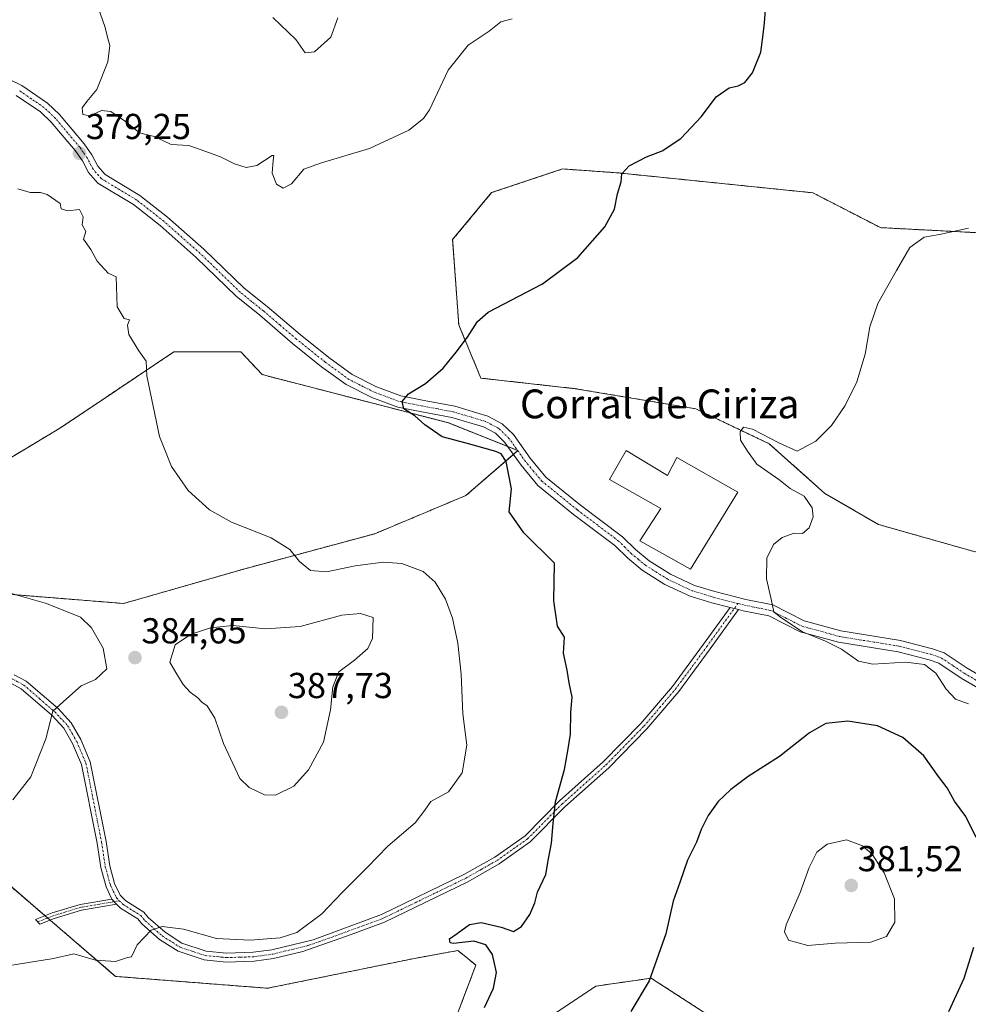
# Model space of a CAD drawing. Units: metres. Extents: x 580391 to 583850, y 4708077 to 4710431.
# Drawn here: x 581136 to 581399, y 4708800 to 4709073 of the extents above; entities that cross this region are included whole.
import ezdxf
from ezdxf.enums import TextEntityAlignment as Align

# ---------------------------------------------------------------- set-up
doc = ezdxf.new("R2010")
doc.units = ezdxf.units.M
doc.header["$MEASUREMENT"] = 0
doc.linetypes.add('TRAZO_Y_PUNTO', pattern=[1, 0.5, -0.25, 0, -0.25])
doc.linetypes.add('TRAZOS', pattern=[0.75, 0.5, -0.25])
for name, color, linetype, lineweight in [('Arbolado forestal', 92, 'TRAZOS', 0), ('Arbolado forestal CxS', 92, 'Continuous', 0), ('Camino', 19, 'Continuous', 0), ('Camino Cxs', 19, 'Continuous', 0), ('Camino eje', 39, 'TRAZO_Y_PUNTO', 13), ('Carátula', 7, 'Continuous', 5), ('Cultivos herbáceos CxS', 92, 'Continuous', 0), ('Curva de nivel maestra', 36, 'Continuous', 30), ('Curva de nivel normal', 36, 'Continuous', 0), ('Edificación industrial', 135, 'Continuous', 13), ('Edificación industrial Cxs', 135, 'Continuous', 13), ('Punto de cota en terreno', 7, 'Continuous', 0), ('Rótulo de punto de cota en terreno', 19, 'Continuous', 0), ('Texto cartográfico', 19, 'Continuous', 0)]:
    doc.layers.add(name, color=color, linetype=linetype, lineweight=lineweight)
doc.styles.add('Arial', font='txt', dxfattribs={"height": 0.2})

# ---------------------------------------------------------------- blocks, each defined once
blk = doc.blocks.new('*U157')
at = {"layer": 'Cultivos herbáceos CxS', "color": 92, "linetype": 'Continuous', "lineweight": 0}
for points in [[(581123.08, 4708945.11, 384.25), (581147.7, 4708959.88, 382.56), (581163.31, 4708970.35, 380.61), (581179.17, 4708980.97, 379.37), (581197.76, 4708980.97, 378.32), (581203.65, 4708974.66, 378.22), (581255.37, 4708961.26, 374.69), (581274.54, 4708953.59, 374.78), (581260.16, 4708941.14, 376.07), (581234.89, 4708930.54, 377.95), (581199.18, 4708920.9, 380.97), (581165.21, 4708911.19, 383.48), (581127.74, 4708914.19, 385.22)], [(581126.63, 4708839.03, 382.73), (581163.02, 4708807.78, 379.34), (581205.15, 4708804.49, 377.97), (581245.88, 4708812.76, 375.88), (581257.92, 4708814.95, 375.59), (581260.12, 4708813.17, 375.87), (581262.9, 4708810.91, 375.74), (581243.9, 4708760.58, 376.14)], [(581276.52, 4708791.96, 374.2), (581296.21, 4708805.09, 373.45), (581311.53, 4708807.28, 374.96), (581312.9, 4708806.4, 375.16), (581330.13, 4708795.24, 377.17)]]:
    blk.add_polyline3d(points, dxfattribs=at)
blk = doc.blocks.new('*U164')
at = {"layer": 'Curva de nivel normal', "color": 36, "linetype": 'Continuous', "lineweight": 0}
blk.add_polyline3d([(581134.48, 4708856.7, 385), (581139.53, 4708863.15, 385), (581143.67, 4708873.64, 385), (581145.62, 4708881.36, 385), (581149.39, 4708884.79, 385), (581153.47, 4708888.32, 385), (581157.47, 4708890.13, 385), (581160.55, 4708893.03, 385), (581159.56, 4708898.79, 385), (581156.28, 4708904.41, 385), (581153.24, 4708907.42, 385), (581143.8, 4708911.23, 385), (581133.47, 4708914.16, 385)], dxfattribs=at)
blk = doc.blocks.new('*U166')
at = {"layer": 'Curva de nivel normal', "color": 36, "linetype": 'Continuous', "lineweight": 0}
blk.add_polyline3d([(581123.78, 4708809.2, 380), (581145.78, 4708812.76, 380), (581151.47, 4708813.99, 380), (581157.47, 4708812.26, 380), (581163, 4708811.87, 380), (581166.28, 4708813.02, 380), (581167.46, 4708813.23, 380), (581168.98, 4708816.52, 380), (581172.84, 4708820.57, 380), (581175.89, 4708821.61, 380), (581181.82, 4708820.89, 380), (581191.01, 4708818.26, 380), (581200.28, 4708817.8, 380), (581208.67, 4708818.46, 380), (581213.28, 4708819.95, 380), (581220.23, 4708825.12, 380), (581225.87, 4708831.07, 380), (581232.8, 4708838.01, 380), (581238.47, 4708843.86, 380), (581246.05, 4708850.38, 380), (581248.78, 4708853.84, 380), (581250.42, 4708856.31, 380), (581255.27, 4708858.95, 380), (581259.1, 4708864.27, 380), (581260.44, 4708871.91, 380), (581259.3, 4708880.6, 380), (581258.82, 4708891.61, 380), (581257.89, 4708900.22, 380), (581256.47, 4708907.09, 380), (581254.46, 4708912.42, 380), (581251.62, 4708917.12, 380), (581248.33, 4708920.09, 380), (581242.38, 4708922.28, 380), (581237.18, 4708922.65, 380), (581229.42, 4708921.62, 380), (581221.52, 4708920, 380), (581217.05, 4708920.29, 380), (581213.96, 4708922.86, 380), (581211.29, 4708926.19, 380), (581206.17, 4708929.4, 380), (581195.18, 4708933.78, 380), (581189, 4708937.12, 380), (581183.09, 4708942.52, 380), (581178.47, 4708949.22, 380), (581175.21, 4708957.5, 380), (581171.63, 4708974.34, 380), (581171.5, 4708978.4, 380), (581169.45, 4708981.26, 380), (581166.64, 4708985.74, 380), (581166.27, 4708988.37, 380), (581166.9, 4708989.86, 380), (581165.37, 4708990.23, 380), (581163.43, 4708993.47, 380), (581163.14, 4709001.75, 380), (581160.9, 4709002.8, 380), (581157.9, 4709006.14, 380), (581156.1, 4709009.37, 380), (581154.15, 4709012.2, 380), (581154.72, 4709014.33, 380), (581153.78, 4709016.2, 380), (581154.02, 4709018.45, 380), (581152.95, 4709020.42, 380), (581149.8, 4709020.04, 380), (581147.9, 4709020.59, 380), (581147.64, 4709022.14, 380), (581144.06, 4709024.63, 380), (581142.2, 4709025.17, 380), (581139.32, 4709025.14, 380), (581135.89, 4709026.19, 380)], dxfattribs=at)
blk = doc.blocks.new('5PATER')
at = {"layer": 'Carátula', "linetype": 'Continuous', "lineweight": 5}
h = blk.add_hatch(color=250, dxfattribs=at)
edge = h.paths.add_edge_path()
edge.add_ellipse((0, 0.01), major_axis=(-1.33, -1.34), ratio=0.999422, start_angle=0, end_angle=360)

msp = doc.modelspace()

# ---------------------------------------------------------------- linework, layer by layer
at = {"layer": 'Arbolado forestal', "color": 92, "linetype": 'TRAZOS', "lineweight": 0}
for points in [[(581410.71, 4709016.85, 369.2), (581409.58, 4709013.61, 369.21), (581375.09, 4709015.41, 370.62), (581356.36, 4709025.07, 372.55), (581302.39, 4709030.59, 375.02), (581286.97, 4709031.69, 376.06), (581267.27, 4709025.11, 377.05), (581256.47, 4709012.1, 376.91), (581258.16, 4708988.43, 375.45), (581264.32, 4708973.67, 374.07), (581290.57, 4708970.75, 373.08), (581323.91, 4708965.16, 371.27), (581344.22, 4708955.5, 369.77), (581359.67, 4708941.73, 369.16), (581374.55, 4708933.09, 368.46), (581401.39, 4708925.5, 368.17), (581414.65, 4708927.99, 368.34)], [(581127.74, 4708914.19, 385.22), (581165.21, 4708911.19, 383.48), (581199.18, 4708920.91, 380.97), (581234.89, 4708930.54, 377.95), (581260.16, 4708941.14, 376.07), (581273.3, 4708952.52, 374.85), (581274.52, 4708953.58, 374.78), (581274.54, 4708953.6, 374.78), (581274.49, 4708953.61, 374.78), (581271.72, 4708954.72, 374.81), (581255.37, 4708961.26, 374.69), (581203.65, 4708974.66, 378.22), (581197.76, 4708980.97, 378.32), (581179.16, 4708980.97, 379.37), (581163.31, 4708970.35, 380.61), (581147.7, 4708959.88, 382.56), (581123.08, 4708945.11, 384.25)], [(581243.9, 4708760.58, 376.14), (581262.9, 4708810.91, 375.74), (581260.12, 4708813.17, 375.87), (581257.92, 4708814.95, 375.59), (581245.88, 4708812.76, 375.88), (581205.15, 4708804.49, 377.97), (581163.02, 4708807.78, 379.34), (581144.86, 4708823.37, 380.75), (581144.15, 4708823.98, 380.83), (581143.45, 4708824.58, 380.92), (581126.63, 4708839.04, 382.73)], [(581330.13, 4708795.24, 377.17), (581312.9, 4708806.4, 375.16), (581311.53, 4708807.28, 374.96), (581296.21, 4708805.09, 373.45), (581276.52, 4708791.96, 374.2)]]:
    msp.add_polyline3d(points, dxfattribs=at)
at = {"layer": 'Arbolado forestal CxS', "color": 92, "linetype": 'Continuous', "lineweight": 0}
for points in [[(581409.58, 4709013.61, 369.21), (581375.09, 4709015.41, 370.62), (581356.36, 4709025.07, 372.55), (581302.39, 4709030.58, 375.02), (581286.97, 4709031.69, 376.06), (581267.27, 4709025.11, 377.05), (581256.47, 4709012.1, 376.91), (581258.16, 4708988.43, 375.45), (581264.32, 4708973.67, 374.07), (581290.57, 4708970.75, 373.08), (581323.91, 4708965.15, 371.27), (581344.22, 4708955.5, 369.77), (581359.67, 4708941.73, 369.16), (581374.55, 4708933.09, 368.46), (581401.39, 4708925.5, 368.17)], [(581127.74, 4708914.19, 385.22), (581165.21, 4708911.19, 383.48), (581199.18, 4708920.9, 380.97), (581234.89, 4708930.54, 377.95), (581260.16, 4708941.14, 376.07), (581274.54, 4708953.59, 374.78), (581255.37, 4708961.26, 374.69), (581203.65, 4708974.66, 378.22), (581197.76, 4708980.97, 378.32), (581179.17, 4708980.97, 379.37), (581163.31, 4708970.35, 380.61), (581147.7, 4708959.88, 382.56), (581123.08, 4708945.11, 384.25)], [(581243.9, 4708760.58, 376.14), (581262.9, 4708810.91, 375.74), (581260.12, 4708813.17, 375.87), (581257.92, 4708814.95, 375.59), (581245.88, 4708812.76, 375.88), (581205.15, 4708804.49, 377.97), (581163.02, 4708807.78, 379.34), (581126.63, 4708839.03, 382.73)], [(581330.13, 4708795.24, 377.17), (581312.9, 4708806.4, 375.16), (581311.53, 4708807.28, 374.96), (581296.21, 4708805.09, 373.45), (581276.52, 4708791.96, 374.2)]]:
    msp.add_polyline3d(points, dxfattribs=at)
at = {"layer": 'Camino', "color": 19, "linetype": 'Continuous', "lineweight": 0}
for points in [[(581133.8, 4709056.41, 378.31), (581137.03, 4709054.79, 378.52), (581144.13, 4709049.96, 378.82), (581147.45, 4709046.76, 379.04), (581154.3, 4709038.65, 379.3), (581156.45, 4709035.56, 379.34), (581158.07, 4709032.48, 379.35), (581160.07, 4709030.19, 379.34), (581169.75, 4709024.35, 379.15), (581177.38, 4709018.36, 378.78), (581187.5, 4709009.4, 378.12), (581198.64, 4708998.6, 377.48), (581205, 4708993.58, 377.17), (581214.15, 4708985.74, 377.02), (581222.09, 4708979.39, 376.45), (581228.59, 4708974.67, 375.92), (581235.36, 4708971.26, 375.46), (581242.1, 4708968.77, 375.03), (581248.55, 4708967.47, 374.72), (581257.03, 4708965.9, 374.48), (581266.23, 4708963.14, 374.26), (581270.24, 4708961.03, 374.33), (581273.31, 4708958.01, 374.54), (581277.97, 4708951.51, 374.72), (581282.34, 4708946.24, 374.69), (581291.96, 4708938.44, 374.14), (581303.55, 4708929.71, 373.01), (581307.16, 4708926.15, 372.73), (581310.93, 4708923.05, 372.54), (581316.87, 4708919.31, 371.98), (581323.51, 4708916.19, 371.58), (581329.18, 4708914.48, 371.07), (581337.75, 4708912.28, 370.3), (581345.21, 4708910.78, 369.82), (581353.97, 4708906.37, 369.85), (581364.13, 4708903.59, 369.63), (581380.63, 4708900.9, 369.35), (581389.57, 4708898.64, 369.23), (581392.74, 4708897.5, 369.23), (581399.17, 4708893.21, 369.2), (581405.13, 4708889.7, 369.16)], [(581333.38, 4708910.1, 370.54), (581328.32, 4708911.39, 370.98), (581322.36, 4708913.18, 371.58), (581315.33, 4708916.49, 372.05), (581309.05, 4708920.45, 372.67), (581305.02, 4708923.77, 372.87), (581301.45, 4708927.27, 373.1), (581289.99, 4708935.91, 374.32), (581280.08, 4708943.95, 374.72), (581275.43, 4708949.55, 374.75), (581270.86, 4708955.92, 374.72), (581268.33, 4708958.41, 374.62), (581265.01, 4708960.16, 374.56), (581256.27, 4708962.78, 374.57), (581247.94, 4708964.33, 374.82), (581242.66, 4708965.39, 375.03), (581241.23, 4708965.67, 375.11), (581234.08, 4708968.31, 375.55), (581226.92, 4708971.92, 376.12), (581220.14, 4708976.84, 376.65), (581212.1, 4708983.27, 377.02), (581202.97, 4708991.11, 377.32), (581196.48, 4708996.37, 377.61), (581185.39, 4709007.13, 378.07), (581175.39, 4709015.97, 378.81), (581167.98, 4709021.79, 379.18), (581158.05, 4709027.78, 379.34), (581155.49, 4709030.71, 379.35), (581153.79, 4709033.95, 379.31), (581151.83, 4709036.76, 379.23), (581145.18, 4709044.64, 378.99), (581142.17, 4709047.54, 378.82), (581135.45, 4709052.1, 378.53)], [(581134.89, 4708891.4, 386.11), (581138.24, 4708889.62, 385.83), (581147.04, 4708882.03, 384.88), (581150.72, 4708878.08, 384.37), (581153.33, 4708873.48, 384.03), (581155.99, 4708867.27, 383.7), (581160.35, 4708845.19, 382.09), (581161.37, 4708838.46, 381.62), (581162.73, 4708833.51, 381.31), (581164.24, 4708830.28, 380.97), (581165.88, 4708828.71, 380.7), (581170.82, 4708825.6, 380.32), (581172.07, 4708824.07, 380.14), (581176.71, 4708820.01, 379.9), (581181.41, 4708817.01, 379.74), (581188.09, 4708814.8, 379.67), (581193.73, 4708814.25, 379.58), (581201.19, 4708814.46, 379.54), (581206.32, 4708815.19, 379.6), (581217.78, 4708817.95, 379.1), (581236.72, 4708824.91, 378.36), (581259.6, 4708836, 377.41), (581268.17, 4708840.88, 376.97), (581276.53, 4708846.79, 376.03), (581286.05, 4708856.43, 374.8), (581298.24, 4708867.27, 373.5), (581308.67, 4708877.93, 372.34), (581317.4, 4708888.17, 371.49), (581326.07, 4708899.93, 370.99), (581333.38, 4708910.1, 370.54)], [(581335.72, 4708909.5, 370.39), (581327.89, 4708898.61, 370.98), (581319.16, 4708886.77, 371.54), (581310.34, 4708876.41, 372.21), (581299.8, 4708865.64, 373.32), (581287.6, 4708854.79, 374.6), (581277.99, 4708845.06, 375.83), (581269.38, 4708838.97, 376.73), (581260.65, 4708834.01, 377.24), (581237.61, 4708822.84, 378.1), (581228.35, 4708819.43, 378.66), (581214.92, 4708814.69, 379.16), (581206.79, 4708812.73, 379.33), (581201.4, 4708811.96, 379.33), (581193.65, 4708811.75, 379.42), (581187.57, 4708812.34, 379.54), (581180.32, 4708814.73, 379.69), (581175.2, 4708818, 379.84), (581170.26, 4708822.33, 380.15), (581169.14, 4708823.7, 380.3), (581164.33, 4708826.73, 380.71), (581163.22, 4708827.79, 380.82)], [(581333.38, 4708910.1, 370.54), (581335.72, 4708909.5, 370.39)], [(581333.38, 4708910.1, 370.54), (581335.72, 4708909.5, 370.39)], [(581422.91, 4708881.19, 369.12), (581415.76, 4708881.7, 369.36), (581412.38, 4708882.73, 369.33), (581403.63, 4708886.87, 369.36), (581397.46, 4708890.49, 369.32), (581391.29, 4708894.62, 369.34), (581388.63, 4708895.57, 369.6), (581379.98, 4708897.76, 369.48), (581363.45, 4708900.45, 369.88), (581352.82, 4708903.36, 369.87), (581344.15, 4708907.72, 370.11), (581337.03, 4708909.16, 370.32), (581335.72, 4708909.5, 370.39)], [(581161.96, 4708829.24, 380.99), (581160.38, 4708832.65, 381.29), (581158.92, 4708837.94, 381.67), (581157.89, 4708844.76, 382.2), (581153.59, 4708866.53, 383.77), (581151.09, 4708872.37, 384.02), (581148.69, 4708876.58, 384.46), (581145.3, 4708880.22, 384.93), (581136.82, 4708887.54, 385.79), (581133.95, 4708889.07, 386.12)], [(581163.22, 4708827.79, 380.82), (581153.56, 4708826.15, 380.99), (581145.98, 4708823.81, 380.78), (581142, 4708822.25, 380.7), (581140.75, 4708823.52, 380.83), (581145.43, 4708825.36, 380.97), (581153.18, 4708827.75, 381.11), (581161.96, 4708829.24, 380.99)], [(581161.96, 4708829.24, 380.99), (581163.22, 4708827.79, 380.82)], [(581161.96, 4708829.24, 380.99), (581163.22, 4708827.79, 380.82)]]:
    msp.add_polyline3d(points, dxfattribs=at)
at = {"layer": 'Camino Cxs', "color": 19, "linetype": 'Continuous', "lineweight": 0}
for points in [[(581133.8, 4709056.41, 378.31), (581137.03, 4709054.79, 378.52), (581144.13, 4709049.96, 378.82), (581147.45, 4709046.76, 379.04), (581154.3, 4709038.65, 379.3), (581156.45, 4709035.56, 379.34), (581158.07, 4709032.48, 379.35), (581160.07, 4709030.19, 379.34), (581169.75, 4709024.35, 379.15), (581177.38, 4709018.36, 378.78), (581187.5, 4709009.4, 378.12), (581198.64, 4708998.6, 377.48), (581205, 4708993.58, 377.17), (581214.15, 4708985.74, 377.02), (581222.09, 4708979.39, 376.45), (581228.59, 4708974.67, 375.92), (581235.36, 4708971.26, 375.46), (581242.1, 4708968.77, 375.03), (581248.55, 4708967.47, 374.72), (581257.03, 4708965.9, 374.48), (581266.23, 4708963.14, 374.26), (581270.24, 4708961.03, 374.33), (581273.31, 4708958.01, 374.54), (581277.97, 4708951.51, 374.72), (581282.34, 4708946.24, 374.69), (581291.96, 4708938.44, 374.14), (581303.55, 4708929.71, 373.01), (581307.16, 4708926.15, 372.73), (581310.93, 4708923.05, 372.54), (581316.87, 4708919.31, 371.98), (581323.51, 4708916.19, 371.58), (581329.18, 4708914.48, 371.07), (581337.75, 4708912.28, 370.3), (581345.21, 4708910.78, 369.82), (581353.97, 4708906.37, 369.85), (581364.13, 4708903.59, 369.63), (581380.63, 4708900.9, 369.35), (581389.57, 4708898.64, 369.23), (581392.74, 4708897.5, 369.23), (581399.17, 4708893.21, 369.2), (581405.13, 4708889.7, 369.16)], [(581403.63, 4708886.87, 369.36), (581397.46, 4708890.49, 369.32), (581391.29, 4708894.62, 369.34), (581388.63, 4708895.57, 369.6), (581379.98, 4708897.76, 369.48), (581363.45, 4708900.45, 369.88), (581352.82, 4708903.36, 369.87), (581344.15, 4708907.72, 370.11), (581337.03, 4708909.16, 370.32), (581335.72, 4708909.5, 370.39), (581333.38, 4708910.1, 370.54), (581328.32, 4708911.39, 370.98), (581322.36, 4708913.18, 371.58), (581315.33, 4708916.49, 372.05), (581309.05, 4708920.45, 372.67), (581305.02, 4708923.77, 372.87), (581301.45, 4708927.27, 373.1), (581289.99, 4708935.91, 374.32), (581280.08, 4708943.95, 374.72), (581275.43, 4708949.55, 374.75), (581270.86, 4708955.92, 374.72), (581268.33, 4708958.41, 374.62), (581265.01, 4708960.16, 374.56), (581256.27, 4708962.78, 374.57), (581247.94, 4708964.33, 374.82), (581242.66, 4708965.39, 375.03), (581241.23, 4708965.67, 375.11), (581234.08, 4708968.31, 375.55), (581226.92, 4708971.92, 376.12), (581220.14, 4708976.84, 376.65), (581212.1, 4708983.27, 377.02), (581202.97, 4708991.11, 377.32), (581196.48, 4708996.37, 377.61), (581185.39, 4709007.13, 378.07), (581175.39, 4709015.97, 378.81), (581167.98, 4709021.79, 379.18), (581158.05, 4709027.78, 379.34), (581155.49, 4709030.71, 379.35), (581153.79, 4709033.95, 379.31), (581151.83, 4709036.76, 379.23), (581145.18, 4709044.64, 378.99), (581142.17, 4709047.54, 378.82), (581135.45, 4709052.1, 378.53)], [(581134.89, 4708891.4, 386.11), (581138.24, 4708889.62, 385.83), (581147.04, 4708882.03, 384.88), (581150.72, 4708878.08, 384.37), (581153.33, 4708873.48, 384.03), (581155.99, 4708867.27, 383.7), (581160.35, 4708845.19, 382.09), (581161.37, 4708838.46, 381.62), (581162.73, 4708833.51, 381.31), (581164.24, 4708830.28, 380.97), (581165.88, 4708828.71, 380.7), (581170.82, 4708825.6, 380.32), (581172.07, 4708824.07, 380.14), (581176.71, 4708820.01, 379.9), (581181.41, 4708817.01, 379.74), (581188.09, 4708814.8, 379.67), (581193.73, 4708814.25, 379.58), (581201.19, 4708814.46, 379.54), (581206.32, 4708815.19, 379.6), (581217.78, 4708817.95, 379.1), (581236.72, 4708824.91, 378.36), (581259.6, 4708836, 377.41), (581268.17, 4708840.88, 376.97), (581276.53, 4708846.79, 376.03), (581286.05, 4708856.43, 374.8), (581298.24, 4708867.27, 373.5), (581308.67, 4708877.93, 372.34), (581317.4, 4708888.17, 371.49), (581326.07, 4708899.93, 370.99), (581333.38, 4708910.1, 370.54), (581335.72, 4708909.5, 370.39), (581335.72, 4708909.5, 370.39), (581327.89, 4708898.61, 370.98), (581319.16, 4708886.77, 371.54), (581310.34, 4708876.41, 372.21), (581299.8, 4708865.64, 373.32), (581287.6, 4708854.79, 374.6), (581277.99, 4708845.06, 375.83), (581269.38, 4708838.97, 376.73), (581260.65, 4708834.01, 377.24), (581237.61, 4708822.84, 378.1), (581228.35, 4708819.43, 378.66), (581214.92, 4708814.69, 379.16), (581206.79, 4708812.73, 379.33), (581201.4, 4708811.96, 379.33), (581193.65, 4708811.75, 379.42), (581187.57, 4708812.34, 379.54), (581180.32, 4708814.73, 379.69), (581175.2, 4708818, 379.84), (581170.26, 4708822.33, 380.15), (581169.14, 4708823.7, 380.3), (581164.33, 4708826.73, 380.71), (581163.22, 4708827.79, 380.82), (581161.96, 4708829.24, 380.99), (581160.38, 4708832.65, 381.29), (581158.92, 4708837.94, 381.67), (581157.89, 4708844.76, 382.2), (581153.59, 4708866.53, 383.77), (581151.09, 4708872.37, 384.02), (581148.69, 4708876.58, 384.46), (581145.3, 4708880.22, 384.93), (581136.82, 4708887.54, 385.79), (581133.95, 4708889.07, 386.12)]]:
    msp.add_polyline3d(points, dxfattribs=at)
msp.add_polyline3d([(581163.22, 4708827.79, 380.82), (581153.56, 4708826.15, 380.99), (581145.98, 4708823.81, 380.78), (581142, 4708822.25, 380.7), (581140.75, 4708823.52, 380.83), (581145.43, 4708825.36, 380.97), (581153.18, 4708827.75, 381.11), (581161.96, 4708829.24, 380.99), (581163.22, 4708827.79, 380.82)], close=True, dxfattribs=at)
at = {"layer": 'Camino eje', "color": 39, "linetype": 'TRAZO_Y_PUNTO', "lineweight": 13}
for points in [[(581335.57, 4708911.19, 370.41), (581331.28, 4708912.29, 370.75), (581328.75, 4708912.94, 370.99), (581325.92, 4708913.79, 371.28), (581322.94, 4708914.69, 371.57), (581319.42, 4708916.34, 371.8), (581316.1, 4708917.9, 372), (581313.13, 4708919.77, 372.36), (581309.99, 4708921.75, 372.6), (581307.98, 4708923.41, 372.65), (581306.09, 4708924.96, 372.78), (581304.31, 4708926.71, 372.93), (581302.5, 4708928.49, 373), (581296.71, 4708932.86, 373.68), (581290.98, 4708937.18, 374.24), (581281.21, 4708945.1, 374.69), (581278.89, 4708947.9, 374.7), (581276.7, 4708950.53, 374.7), (581272.09, 4708956.97, 374.61), (581269.29, 4708959.72, 374.47), (581265.62, 4708961.65, 374.42), (581256.65, 4708964.34, 374.51), (581252.41, 4708965.13, 374.67), (581248.25, 4708965.9, 374.77), (581245.61, 4708966.43, 374.85), (581242.38, 4708967.08, 375.02), (581241.67, 4708967.22, 375.06), (581234.72, 4708969.79, 375.49), (581227.76, 4708973.3, 375.93), (581221.12, 4708978.12, 376.47), (581213.13, 4708984.51, 377.01), (581208.56, 4708988.43, 377.09), (581203.99, 4708992.35, 377.23), (581200.81, 4708994.86, 377.34), (581197.56, 4708997.49, 377.52), (581192.02, 4709002.87, 377.72), (581186.45, 4709008.27, 378.01), (581181.45, 4709012.69, 378.37), (581176.39, 4709017.17, 378.76), (581168.87, 4709023.07, 379.13), (581159.06, 4709028.99, 379.32), (581156.78, 4709031.6, 379.33), (581155.12, 4709034.76, 379.32), (581154.05, 4709036.3, 379.3), (581153.07, 4709037.71, 379.25), (581149.74, 4709041.65, 379.25), (581146.32, 4709045.7, 378.96), (581143.15, 4709048.75, 378.79), (581139.6, 4709051.17, 378.68), (581136.24, 4709053.45, 378.5)], [(581164.02, 4708828.76, 380.82), (581165.11, 4708827.72, 380.7), (581169.98, 4708824.65, 380.3), (581171.17, 4708823.2, 380.11), (581173.64, 4708821.04, 379.98), (581175.96, 4708819.01, 379.86), (581180.87, 4708815.87, 379.71), (581184.49, 4708814.68, 379.67), (581187.83, 4708813.57, 379.6), (581193.69, 4708813, 379.48), (581197.57, 4708813.11, 379.45), (581201.3, 4708813.21, 379.42), (581206.56, 4708813.96, 379.45), (581216.35, 4708816.32, 379.12), (581223.07, 4708818.69, 378.87), (581232.54, 4708822.17, 378.43), (581237.17, 4708823.88, 378.25), (581260.13, 4708835.01, 377.32), (581264.41, 4708837.45, 377.08), (581268.78, 4708839.93, 376.84), (581277.26, 4708845.93, 375.93), (581286.83, 4708855.61, 374.69), (581299.02, 4708866.46, 373.42), (581309.51, 4708877.17, 372.28), (581313.87, 4708882.29, 371.85), (581318.28, 4708887.47, 371.51), (581326.98, 4708899.27, 370.97), (581335.57, 4708911.19, 370.41)], [(581335.57, 4708911.19, 370.41), (581337.39, 4708910.72, 370.31), (581340.95, 4708910, 370.2), (581344.68, 4708909.25, 369.96), (581349.06, 4708907.05, 369.96), (581353.4, 4708904.87, 369.84), (581363.79, 4708902.02, 369.74), (581372.06, 4708900.68, 369.54), (581380.31, 4708899.33, 369.36), (581389.1, 4708897.11, 369.38), (581390.43, 4708896.63, 369.34), (581392.02, 4708896.06, 369.27), (581395.23, 4708893.92, 369.24), (581398.32, 4708891.85, 369.25), (581401.3, 4708890.1, 369.19), (581404.38, 4708888.29, 369.19), (581408.59, 4708886.3, 369.25), (581412.96, 4708884.23, 369.2), (581416.06, 4708883.29, 369.19), (581426.34, 4708882.55, 369.09)], [(581067.84, 4708905.32, 387.55), (581072.75, 4708903.49, 387.47), (581077.37, 4708901.95, 387.32), (581094.83, 4708897.18, 386.85), (581102.16, 4708895.84, 387.04), (581109.42, 4708894.52, 387.13), (581131.28, 4708891.14, 386.34), (581132.75, 4708890.72, 386.24), (581134.42, 4708890.24, 386.1), (581135.86, 4708889.47, 385.94), (581137.53, 4708888.58, 385.77), (581141.93, 4708884.79, 385.37), (581146.17, 4708881.13, 384.88), (581149.71, 4708877.33, 384.41), (581151.01, 4708875.03, 384.15), (581152.21, 4708872.93, 383.99), (581154.79, 4708866.9, 383.74), (581159.12, 4708844.98, 382.15), (581160.15, 4708838.2, 381.64), (581160.83, 4708835.73, 381.47), (581161.56, 4708833.08, 381.27), (581162.35, 4708831.38, 381.14), (581163.27, 4708829.57, 380.95), (581164.02, 4708828.76, 380.82)], [(581164.02, 4708828.76, 380.82), (581153.37, 4708826.95, 381.05), (581145.71, 4708824.59, 380.87), (581143.72, 4708823.81, 380.82), (581141.38, 4708822.89, 380.76)]]:
    msp.add_polyline3d(points, dxfattribs=at)
at = {"layer": 'Cultivos herbáceos CxS', "color": 92, "linetype": 'Continuous', "lineweight": 0}
msp.add_polyline3d([(581410.71, 4709016.85, 369.2), (581411.57, 4708996.5, 368.86), (581411.57, 4708996.49, 368.86), (581413.14, 4708960.71, 368.53), (581414.43, 4708931.05, 368.28), (581414.44, 4708930.87, 368.29), (581414.45, 4708930.8, 368.29), (581414.65, 4708927.99, 368.34), (581401.39, 4708925.5, 368.17), (581374.55, 4708933.09, 368.46), (581359.67, 4708941.73, 369.16), (581344.22, 4708955.5, 369.77), (581323.91, 4708965.15, 371.27), (581290.57, 4708970.75, 373.08), (581264.32, 4708973.67, 374.07), (581258.16, 4708988.43, 375.45), (581256.47, 4709012.1, 376.91), (581267.27, 4709025.11, 377.05), (581286.97, 4709031.69, 376.06), (581302.39, 4709030.58, 375.02), (581356.36, 4709025.07, 372.55), (581375.09, 4709015.41, 370.62), (581409.58, 4709013.61, 369.21), (581410.71, 4709016.85, 369.2)], close=True, dxfattribs=at)
for points in [[(581410.71, 4709016.85, 369.2), (581409.58, 4709013.61, 369.21), (581375.09, 4709015.41, 370.62), (581356.36, 4709025.07, 372.55), (581302.39, 4709030.59, 375.02), (581286.97, 4709031.69, 376.06), (581267.27, 4709025.11, 377.05), (581256.47, 4709012.1, 376.91), (581258.16, 4708988.43, 375.45), (581264.32, 4708973.67, 374.07), (581290.57, 4708970.75, 373.08), (581323.91, 4708965.16, 371.27), (581344.22, 4708955.5, 369.77), (581359.67, 4708941.73, 369.16), (581374.55, 4708933.09, 368.46), (581401.39, 4708925.5, 368.17), (581414.65, 4708927.99, 368.34)], [(581127.74, 4708914.19, 385.22), (581165.21, 4708911.19, 383.48), (581199.18, 4708920.91, 380.97), (581234.89, 4708930.54, 377.95), (581260.16, 4708941.14, 376.07), (581273.3, 4708952.52, 374.85), (581274.52, 4708953.58, 374.78), (581274.54, 4708953.6, 374.78), (581274.49, 4708953.61, 374.78), (581271.72, 4708954.72, 374.81), (581255.37, 4708961.26, 374.69), (581203.65, 4708974.66, 378.22), (581197.76, 4708980.97, 378.32), (581179.16, 4708980.97, 379.37), (581163.31, 4708970.35, 380.61), (581147.7, 4708959.88, 382.56), (581123.08, 4708945.11, 384.25)], [(581243.9, 4708760.58, 376.14), (581262.9, 4708810.91, 375.74), (581260.12, 4708813.17, 375.87), (581257.92, 4708814.95, 375.59), (581245.88, 4708812.76, 375.88), (581205.15, 4708804.49, 377.97), (581163.02, 4708807.78, 379.34), (581144.86, 4708823.37, 380.75), (581144.15, 4708823.98, 380.83), (581143.45, 4708824.58, 380.92), (581126.63, 4708839.04, 382.73)], [(581330.13, 4708795.24, 377.17), (581312.9, 4708806.4, 375.16), (581311.53, 4708807.28, 374.96), (581296.21, 4708805.09, 373.45), (581276.52, 4708791.96, 374.2)]]:
    msp.add_polyline3d(points, dxfattribs=at)
at = {"layer": 'Curva de nivel maestra', "color": 36, "linetype": 'Continuous', "lineweight": 30}
for points in [[(581265.31, 4708799.15, 375), (581267.8, 4708804.51, 375), (581268.64, 4708808.83, 375), (581267.52, 4708813.81, 375), (581265.67, 4708816.56, 375), (581262.34, 4708817.54, 375), (581256.71, 4708816.9, 375), (581255.76, 4708817.13, 375), (581255.61, 4708818.15, 375), (581257.76, 4708819.66, 375), (581261.14, 4708822.18, 375), (581264.33, 4708822.74, 375), (581269.9, 4708821.47, 375), (581273.33, 4708820.27, 375), (581275.58, 4708821.59, 375), (581277.89, 4708824.92, 375), (581279.25, 4708828.16, 375), (581280.04, 4708831.15, 375), (581282.28, 4708836.06, 375), (581283.06, 4708840.36, 375), (581283.89, 4708844.69, 375), (581284.37, 4708850.16, 375), (581284.94, 4708856.23, 375), (581287.46, 4708865.16, 375), (581288.44, 4708870.36, 375), (581289.18, 4708874.93, 375), (581289.21, 4708881.09, 375), (581289.64, 4708885.18, 375), (581288.81, 4708889.17, 375), (581288.25, 4708892.71, 375), (581287.17, 4708897.4, 375), (581287.51, 4708901.84, 375), (581285.52, 4708904.93, 375), (581284.5, 4708911.93, 375), (581284.68, 4708922.37, 375), (581276.21, 4708930.81, 375), (581272.1, 4708936.64, 375), (581272.8, 4708942.94, 375), (581271.33, 4708950.54, 375), (581269.95, 4708952.7, 375), (581268.48, 4708953.33, 375), (581260.24, 4708955.66, 375), (581253.58, 4708957.43, 375), (581248.73, 4708960.72, 375), (581245.97, 4708963.21, 375), (581242.94, 4708965.18, 375), (581242.46, 4708967.17, 375), (581244.18, 4708969.3, 375), (581248.91, 4708972.17, 375), (581253.85, 4708976.42, 375), (581257.44, 4708980.92, 375), (581260.54, 4708985.07, 375), (581263.35, 4708989.36, 375), (581266.32, 4708991.93, 375), (581281.38, 4708999.86, 375), (581291.16, 4709007.09, 375), (581298.67, 4709015.66, 375), (581301.32, 4709020.54, 375), (581302.2, 4709024.76, 375), (581303.16, 4709028.13, 375), (581303.36, 4709030.37, 375), (581305.37, 4709032.55, 375), (581310.19, 4709035.08, 375), (581314.56, 4709036.73, 375), (581319.7, 4709040.1, 375), (581325.47, 4709046.22, 375), (581329.56, 4709051.72, 375), (581333.18, 4709054.15, 375), (581335.63, 4709054.71, 375), (581337.52, 4709055.64, 375), (581339.64, 4709058.31, 375), (581341.96, 4709064.05, 375), (581342.56, 4709068.95, 375), (581342.96, 4709072.18, 375), (581343.26, 4709075.82, 375)], [(581401.65, 4708846.31, 375), (581398.74, 4708852.09, 375), (581395.67, 4708856.36, 375), (581393.58, 4708860.03, 375), (581391.18, 4708863.17, 375), (581387.14, 4708868.92, 375), (581381.3, 4708873.99, 375), (581374.29, 4708877.26, 375), (581366.02, 4708878.53, 375), (581359.98, 4708877.87, 375), (581355.42, 4708875.3, 375), (581347.09, 4708868.77, 375), (581338.42, 4708863.21, 375), (581333.56, 4708859.63, 375), (581330.1, 4708856.24, 375), (581327.32, 4708852.36, 375), (581325.36, 4708848.51, 375), (581324.04, 4708844.99, 375), (581321.63, 4708840.03, 375), (581319.48, 4708833.78, 375), (581317.58, 4708828.68, 375), (581315.57, 4708819.57, 375), (581310.96, 4708806.59, 375), (581305.86, 4708798.09, 375)], [(581394.04, 4708798.08, 375), (581398.34, 4708807.25, 375), (581401.02, 4708815.9, 375)]]:
    msp.add_polyline3d(points, dxfattribs=at)
at = {"layer": 'Curva de nivel normal', "color": 36, "linetype": 'Continuous', "lineweight": 0}
for points in [[(581158.04, 4709076.7, 380), (581160.09, 4709070.92, 380), (581160.88, 4709067.9, 380), (581161.45, 4709065.92, 380), (581160.85, 4709061.37, 380), (581157.79, 4709053.7, 380), (581155, 4709050.43, 380), (581153.71, 4709048.63, 380), (581153.92, 4709046.8, 380), (581155.83, 4709046.39, 380), (581159.08, 4709047.9, 380), (581161.68, 4709047.58, 380), (581165.79, 4709044.81, 380), (581169.65, 4709041.71, 380), (581173.68, 4709040.7, 380), (581176.3, 4709039.51, 380), (581178.37, 4709038.48, 380), (581183.34, 4709038.21, 380), (581187.75, 4709036.65, 380), (581192.12, 4709035.02, 380), (581195.96, 4709033.13, 380), (581199.23, 4709032.08, 380), (581202.16, 4709032.64, 380), (581206.42, 4709035.38, 380), (581206.92, 4709035.45, 380), (581206.69, 4709034.06, 380), (581206.44, 4709030.5, 380), (581207.58, 4709027.51, 380), (581209.47, 4709026.36, 380), (581211.8, 4709027.59, 380), (581215.19, 4709031.59, 380), (581220.14, 4709033.4, 380), (581233.39, 4709037.36, 380), (581244.33, 4709042.47, 380), (581248.39, 4709045.69, 380), (581250.02, 4709048.11, 380), (581255.26, 4709059.04, 380), (581260.74, 4709065.99, 380), (581266.63, 4709069.92, 380), (581269.8, 4709072.48, 380), (581272.97, 4709073.36, 380)], [(581206.56, 4709073.67, 385), (581212.95, 4709067.61, 385), (581215.59, 4709063.87, 385)], [(581215.59, 4709063.87, 385), (581218.14, 4709064.12, 385), (581222.67, 4709068.2, 385), (581224.63, 4709073.62, 385)], [(581399.49, 4709015.22, 370), (581391.46, 4709013.51, 370), (581387.2, 4709012.81, 370), (581383.26, 4709009.86, 370), (581379.51, 4709003.53, 370), (581374.36, 4708994.35, 370), (581372.17, 4708987.86, 370), (581370.89, 4708980.37, 370), (581368.58, 4708972.63, 370), (581365.35, 4708966.08, 370), (581361.48, 4708960.59, 370), (581357.15, 4708956.2, 370), (581351.96, 4708953.47, 370), (581347.13, 4708955.6, 370), (581339.58, 4708959.51, 370), (581337.13, 4708960.12, 370), (581336.15, 4708958.76, 370), (581336.29, 4708956.52, 370), (581338.27, 4708953.43, 370), (581340.78, 4708949.78, 370), (581346.94, 4708945.56, 370), (581350.08, 4708943.11, 370), (581353.91, 4708940.92, 370), (581356.15, 4708937.71, 370), (581356.4, 4708935.2, 370), (581355.34, 4708932.18, 370), (581353.48, 4708930.63, 370), (581351.15, 4708930.68, 370), (581347.81, 4708929.53, 370), (581345.44, 4708927.57, 370), (581343.6, 4708923.76, 370), (581343.48, 4708918.03, 370), (581344.82, 4708912.43, 370), (581345.57, 4708908.85, 370), (581347.49, 4708907.28, 370), (581353.48, 4708903.29, 370), (581359.82, 4708900.71, 370), (581364.33, 4708898.56, 370), (581369.02, 4708895.23, 370), (581373.01, 4708894.38, 370), (581382.1, 4708894.96, 370), (581387.31, 4708894.3, 370), (581390.45, 4708891.83, 370), (581393.33, 4708887.45, 370), (581395.89, 4708884.64, 370), (581399.5, 4708883.32, 370)], [(581207.39, 4708858.04, 385), (581212.41, 4708860.56, 385), (581216.52, 4708865.03, 385), (581220.61, 4708872.69, 385), (581222.61, 4708881.69, 385), (581223.27, 4708888.03, 385), (581224.88, 4708892.2, 385), (581229.25, 4708895.49, 385), (581232.93, 4708898.7, 385), (581234.25, 4708901.51, 385), (581234.44, 4708907.34, 385), (581230.91, 4708908.39, 385), (581225.75, 4708907.91, 385), (581214.23, 4708904.82, 385), (581204.58, 4708904.15, 385), (581195.5, 4708905.11, 385), (581189.33, 4708904.46, 385), (581183.73, 4708902.61, 385), (581179.5, 4708899.73, 385), (581178.05, 4708894.96, 385), (581179.74, 4708892.01, 385), (581181.76, 4708888.72, 385), (581183.64, 4708886.58, 385), (581185.8, 4708885.06, 385), (581186.94, 4708883.83, 385), (581188.42, 4708882.8, 385), (581190.52, 4708879.39, 385), (581192.94, 4708872.33, 385), (581197.41, 4708862.62, 385), (581200.01, 4708860.2, 385), (581204.28, 4708858.16, 385), (581207.39, 4708858.04, 385)], [(581355, 4708816.36, 380), (581362.5, 4708816.99, 380), (581372.47, 4708817.28, 380), (581376.79, 4708818.84, 380), (581379.08, 4708822.85, 380), (581378.99, 4708829.25, 380), (581376.08, 4708836.46, 380), (581372.82, 4708841.7, 380), (581370.08, 4708844.03, 380), (581365.67, 4708845.68, 380), (581360.34, 4708844.43, 380), (581357.49, 4708842.23, 380), (581355.33, 4708837.98, 380), (581352.85, 4708831.05, 380), (581348.98, 4708822.1, 380), (581348.53, 4708820.12, 380), (581349.62, 4708817.83, 380), (581355, 4708816.36, 380)]]:
    msp.add_polyline3d(points, dxfattribs=at)
at = {"layer": 'Edificación industrial', "color": 135, "linetype": 'Continuous', "lineweight": 13}
msp.add_polyline3d([(581304.62, 4708953.64, 374.57), (581316.08, 4708946.69, 373.4), (581318.6, 4708951.64, 373.19), (581335.55, 4708942.09, 371.8), (581322.39, 4708920.72, 372.41), (581308.39, 4708928.55, 373.77), (581314.17, 4708937.57, 374.25), (581299.98, 4708945.61, 374.8), (581304.62, 4708953.64, 374.57)], dxfattribs=at)
at = {"layer": 'Edificación industrial Cxs', "color": 135, "linetype": 'Continuous', "lineweight": 13}
msp.add_polyline3d([(581304.62, 4708953.64, 374.57), (581316.08, 4708946.69, 373.4), (581318.6, 4708951.64, 373.19), (581335.55, 4708942.09, 371.8), (581322.39, 4708920.72, 372.41), (581308.39, 4708928.55, 373.77), (581314.17, 4708937.57, 374.25), (581299.98, 4708945.61, 374.8), (581304.62, 4708953.64, 374.57)], close=True, dxfattribs=at)

# ---------------------------------------------------------------- block references
at = {"layer": 'Cultivos herbáceos CxS', "color": 92, "linetype": 'Continuous', "lineweight": 0}
msp.add_blockref('*U157', (0, 0), dxfattribs=at)
at = {"layer": 'Curva de nivel normal', "color": 36, "linetype": 'Continuous', "lineweight": 0}
for name in ['*U164', '*U166']:
    msp.add_blockref(name, (0, 0), dxfattribs=at)
at = {"layer": 'Punto de cota en terreno', "linetype": 'Continuous', "lineweight": 0}
for p in [(581153, 4709036.02, 379.25), (581168.39, 4708896.17, 384.65), (581209, 4708881, 387.73), (581367, 4708833, 381.52)]:
    msp.add_blockref('5PATER', p, dxfattribs=at)

# ---------------------------------------------------------------- texts
at = {"layer": 'Rótulo de punto de cota en terreno', "color": 19, "linetype": 'Continuous', "lineweight": 0, "style": 'Arial'}
for s, p in [('379,25', (581154.76, 4709037.78)), ('384,65', (581170.15, 4708897.93)), ('387,73', (581210.76, 4708882.76)), ('381,52', (581368.76, 4708834.76))]:
    msp.add_text(s, height=7, dxfattribs=at).set_placement(p, align=Align.BOTTOM_LEFT)
at = {"layer": 'Texto cartográfico', "color": 19, "linetype": 'Continuous', "lineweight": 0, "style": 'Arial'}
msp.add_text('Corral de Ciriza', height=8, dxfattribs=at).set_placement((581313.9, 4708966.53), align=Align.MIDDLE_CENTER)

doc.saveas('drawing.dxf')
